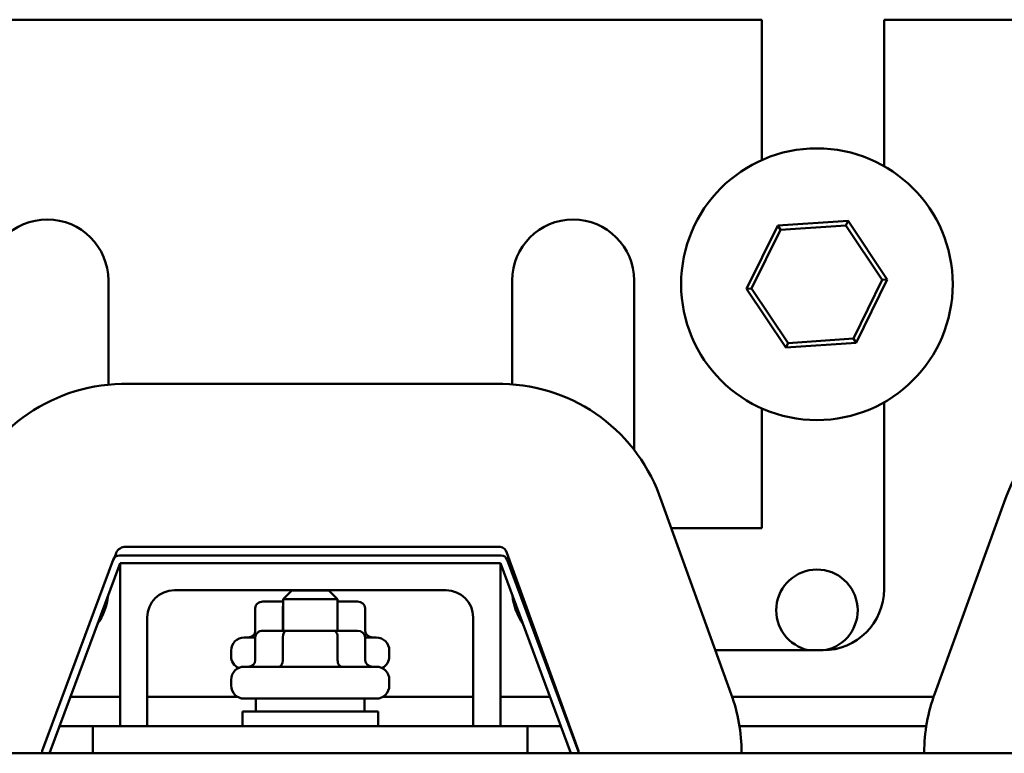
# Model space of a CAD drawing. Units: inches. Extents: x 2 to 86, y 1 to 67.
# Drawn here: x 14.2 to 18.7, y 58.8 to 62.2 of the extents above; entities that cross this region are included whole.
import ezdxf

# ---------------------------------------------------------------- set-up
doc = ezdxf.new("R2010")
doc.units = ezdxf.units.IN
doc.header["$LTSCALE"] = 4
doc.header["$MEASUREMENT"] = 0
doc.layers.add('Visible (ANSI)', color=7, linetype='Continuous', lineweight=50)

msp = doc.modelspace()

# ---------------------------------------------------------------- linework, layer by layer
at = {"layer": 'Visible (ANSI)'}
for p, q in [((17.6007, 62.1934), (13.4427, 62.1934)), ((17.6007, 61.5479), (17.6007, 62.1934)), ((18.1627, 62.1934), (18.1627, 61.5196)), ((18.8807, 62.1934), (18.1627, 62.1934)), ((17.9968, 61.2676), (17.6731, 61.2459)), ((17.9866, 61.2468), (17.9968, 61.2676)), ((18.1774, 60.998), (17.9968, 61.2676)), ((17.6731, 61.2459), (17.5299, 60.9547)), ((17.553, 60.9563), (17.6859, 61.2267)), ((17.6859, 61.2267), (17.6731, 61.2459)), ((17.6859, 61.2267), (17.9866, 61.2468)), ((17.9866, 61.2468), (18.1544, 60.9965)), ((18.1544, 60.9965), (18.0214, 60.726)), ((18.0343, 60.7068), (18.1774, 60.998)), ((18.1544, 60.9965), (18.1774, 60.998)), ((14.5927, 60.9934), (14.5927, 60.5144)), ((16.4507, 60.5158), (16.4507, 60.9934)), ((17.0127, 60.9934), (17.0127, 60.214)), ((17.553, 60.9563), (17.5299, 60.9547)), ((17.5299, 60.9547), (17.7105, 60.6852)), ((17.7207, 60.7059), (17.553, 60.9563)), ((18.0214, 60.726), (17.7207, 60.7059)), ((18.0214, 60.726), (18.0343, 60.7068)), ((17.7105, 60.6852), (18.0343, 60.7068)), ((17.7207, 60.7059), (17.7105, 60.6852)), ((14.6534, 60.518), (16.4078, 60.5178)), ((18.1627, 60.4331), (18.1627, 59.5734)), ((17.6007, 59.8544), (17.6007, 60.4049)), ((17.138, 59.9779), (17.459, 59.0904)), ((18.3963, 59.0942), (18.7161, 59.9738)), ((17.1826, 59.8544), (17.6007, 59.8544)), ((14.6215, 59.7191), (14.6269, 59.734)), ((14.6432, 59.7284), (16.4002, 59.7284)), ((14.666, 59.768), (16.3959, 59.7678)), ((16.4263, 59.7405), (16.7559, 58.8292)), ((14.2886, 58.8297), (14.6151, 59.7088)), ((14.3217, 58.8184), (14.6467, 59.6934)), ((14.6467, 59.6934), (16.3967, 59.6934)), ((14.6467, 58.9434), (14.6467, 59.6934)), ((16.3967, 59.6934), (16.3967, 58.9434)), ((16.3967, 59.6934), (16.7217, 58.8184)), ((16.4283, 59.7088), (16.7548, 58.8297)), ((16.4507, 59.6485), (16.4507, 59.673)), ((16.1467, 59.5684), (14.8967, 59.5684)), ((15.4367, 59.5669), (15.3967, 59.5269)), ((15.4367, 59.5669), (15.6067, 59.5669)), ((15.6067, 59.5669), (15.6467, 59.5269)), ((15.3967, 59.5164), (15.3034, 59.5164)), ((15.6467, 59.5269), (15.3967, 59.5269)), ((15.3967, 59.3819), (15.3967, 59.5269)), ((15.6467, 59.3819), (15.6467, 59.5269)), ((15.7399, 59.5164), (15.6467, 59.5164)), ((15.2688, 59.4864), (15.2688, 59.3814)), ((15.3951, 59.4864), (15.3951, 59.3819)), ((15.6479, 59.4864), (15.6479, 59.3819)), ((15.7746, 59.4864), (15.7746, 59.3814)), ((14.7717, 59.4434), (14.7717, 58.9434)), ((16.2717, 58.9434), (16.2717, 59.4434)), ((15.4124, 59.3819), (15.3034, 59.3819)), ((15.6306, 59.3819), (15.4124, 59.3819)), ((15.7399, 59.3819), (15.6306, 59.3819)), ((15.2177, 59.3514), (15.2688, 59.3514)), ((15.2688, 59.3519), (15.2688, 59.2469)), ((15.3951, 59.3519), (15.3951, 59.2469)), ((15.6479, 59.3519), (15.6479, 59.2469)), ((15.7746, 59.3519), (15.7746, 59.2469)), ((15.7746, 59.3514), (15.8257, 59.3514)), ((15.1577, 59.2644), (15.1577, 59.2914)), ((15.8857, 59.2644), (15.8857, 59.2914)), ((17.8817, 59.2924), (17.3859, 59.2924)), ((15.2177, 59.2169), (15.8257, 59.2169)), ((15.1577, 59.1299), (15.1577, 59.1569)), ((15.8857, 59.1299), (15.8857, 59.1569)), ((14.6467, 59.0779), (14.4181, 59.0779)), ((15.1878, 59.0779), (14.7717, 59.0779)), ((15.8257, 59.0699), (15.2177, 59.0699)), ((15.2717, 59.0699), (15.2717, 59.0109)), ((15.7717, 59.0699), (15.7717, 59.0109)), ((16.2717, 59.0779), (15.8556, 59.0779)), ((16.6253, 59.0779), (16.3967, 59.0779)), ((16.6659, 59.0779), (16.6626, 59.0779)), ((18.3905, 59.0779), (17.4635, 59.0779)), ((15.2092, 59.0109), (15.8342, 59.0109)), ((15.2092, 58.9434), (15.2092, 59.0109)), ((15.8342, 58.9434), (15.8342, 59.0109)), ((14.5217, 58.9434), (14.3681, 58.9434)), ((16.5217, 58.9434), (14.5217, 58.9434)), ((14.5217, 58.8184), (14.5217, 58.9434)), ((16.5217, 58.9434), (16.5217, 58.8184)), ((16.6753, 58.9434), (16.5217, 58.9434)), ((16.7146, 58.9434), (16.7126, 58.9434)), ((18.357, 58.9434), (17.4973, 58.9434)), ((16.7567, 58.8235), (16.7567, 58.8193)), ((17.5067, 58.8216), (17.5067, 58.8184)), ((18.3476, 58.8184), (18.3476, 58.8218)), ((21.5217, 58.8184), (9.5217, 58.8184)), ((14.2867, 58.8184), (14.2867, 58.8193)), ((16.7567, 58.8193), (16.7567, 58.8184))]:
    msp.add_line(p, q, dxfattribs=at)
msp.add_circle((17.8537, 60.9764), 0.625, dxfattribs=at)
for centre, radius, start, end in [((14.3117, 60.9934), 0.281, 0, 180), ((16.7317, 60.9934), 0.281, 0, 180), ((14.6699, 59.724), 0.7941, 91.191, 161.6691), ((16.3927, 59.7337), 0.7842, 18.1396, 88.9034), ((19.4699, 59.724), 0.7941, 91.191, 161.6691), ((14.6432, 59.6984), 0.03, 90, 159.6236), ((14.6699, 59.724), 0.0441, 95.0789, 167.0036), ((16.3927, 59.7337), 0.0342, 11.5224, 84.7775), ((16.4002, 59.6984), 0.03, 20.3764, 90), ((17.8537, 59.4764), 0.1875, 281.3022, 258.9121), ((14.8967, 59.4434), 0.125, 90, 180), ((16.1467, 59.4434), 0.125, 0, 90), ((17.8817, 59.5734), 0.281, 270, 0), ((14.3117, 59.5734), 0.281, 325.292, 353.9552), ((16.7317, 59.5734), 0.281, 186.0448, 214.708), ((15.2177, 59.2914), 0.06, 90, 180), ((15.8257, 59.2914), 0.06, 0, 90), ((16.7317, 59.5734), 0.281, 232.7768, 234.8234), ((15.2177, 59.2644), 0.06, 180, 243.6157), ((15.8257, 59.2644), 0.06, 296.3843, 0), ((15.2177, 59.1569), 0.06, 90, 180), ((15.8257, 59.1569), 0.06, 0, 90), ((15.2177, 59.1299), 0.06, 180, 270), ((15.8257, 59.1299), 0.06, 270, 0), ((19.1284, 58.8225), 0.7808, 159.6437, 180.0549), ((16.7386, 58.8239), 0.7681, 359.8274, 20.3001), ((14.3167, 58.8193), 0.03, 159.6236, 180), ((16.7267, 58.8193), 0.03, 0, 20.3764), ((16.7386, 58.8239), 0.0181, 358.8762, 17.1796)]:
    msp.add_arc(centre, radius, start, end, dxfattribs=at)
for centre, major_axis, ratio, start_param, end_param in [((15.3034, 59.4864), (0.0346, 0), 0.866026, 1.570796, 3.141593), ((15.7399, 59.4864), (-0.0346, 0), 0.866026, 3.141593, 4.712389), ((15.4124, 59.4864), (0, -0.03), 0.578221, 4.275348, 4.712389), ((15.6306, 59.4864), (0, -0.03), 0.576479, 1.570796, 1.953156), ((15.2342, 59.3814), (0.0346, 0), 0.866026, 4.712389, 6.283185), ((15.3034, 59.3519), (0.0346, 0), 0.866026, 1.570796, 3.141593), ((15.4124, 59.3519), (0, -0.03), 0.578221, 3.141593, 4.712389), ((15.6306, 59.3519), (0, -0.03), 0.576479, 1.570796, 3.141593), ((15.7399, 59.3519), (-0.0346, 0), 0.866026, 3.141593, 4.712389), ((15.8092, 59.3814), (0.0346, 0), 0.866026, 3.141593, 4.712389), ((15.2342, 59.2469), (0.0346, 0), 0.866026, 4.712389, 6.283185), ((15.3777, 59.2469), (0, 0.03), 0.578221, 3.141593, 4.712389), ((15.6652, 59.2469), (0, 0.03), 0.576479, 1.570796, 3.141593), ((15.8092, 59.2469), (0.0346, 0), 0.866026, 3.141593, 4.712389)]:
    msp.add_ellipse(centre, major_axis=major_axis, ratio=ratio, start_param=start_param, end_param=end_param, dxfattribs=at)

doc.saveas('drawing.dxf')
